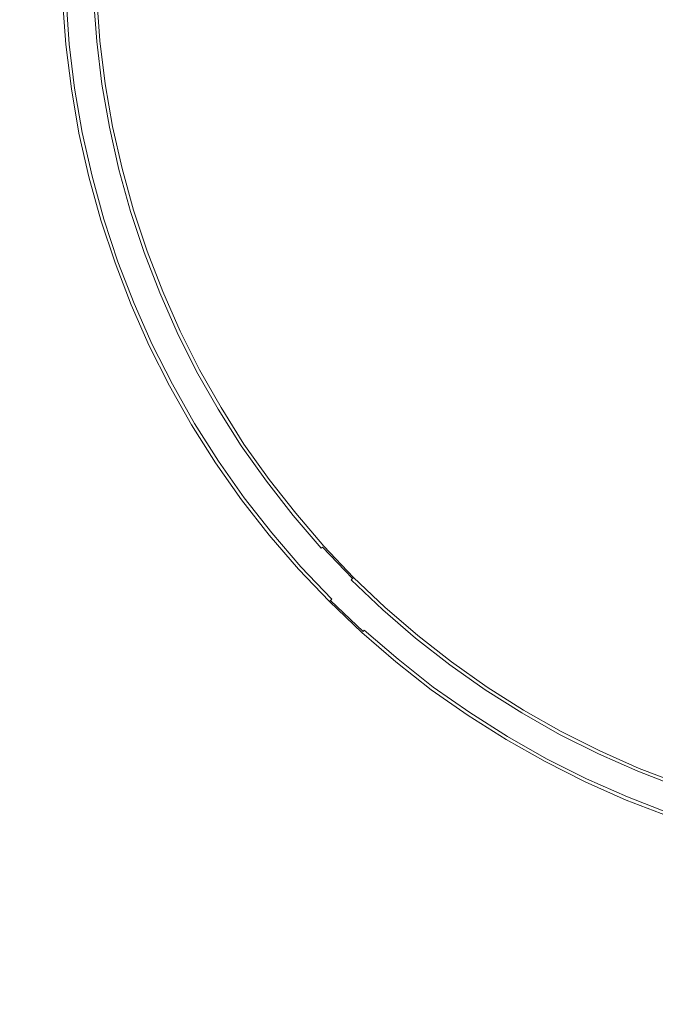
# Model space of a CAD drawing. Extents: x -233 to 234, y -152 to 25.
# Drawn here: x 99 to 102, y -4 to 0 of the extents above; entities that cross this region are included whole.
import ezdxf

# ---------------------------------------------------------------- set-up
doc = ezdxf.new("R2010")
doc.units = 0
doc.header["$LTSCALE"] = 500
doc.header["$MEASUREMENT"] = 0
doc.layers.add('CHROM', color=8, linetype='Continuous')

msp = doc.modelspace()

# ---------------------------------------------------------------- linework, layer by layer
at = {"layer": 'CHROM', "lineweight": 0}
for points, invisible_edges in [([(102.984, 0), (102.984, -17.671, 0), (85.309, -17.671, 0), (85.309, 0)], 15), ([(102.984, 0, 10), (85.309, 0, 10), (85.309, -17.671, 10), (102.984, -17.671, 10)], 15), ([(100.71, 0, 11.002), (100.71, -17.671, 11.002), (98.944, -17.671, 11.002), (98.944, 0, 11.002)], 15), ([(100.71, 0, 41.002), (98.944, 0, 41.002), (98.944, -17.671, 41.002), (100.71, -17.671, 41.002)], 15), ([(100.71, 0, 11.002), (102.981, 0, 11.002), (102.981, -17.671, 11.002), (100.71, -17.671, 11.002)], 15), ([(100.71, 0, 41.002), (100.71, -17.671, 41.002), (102.981, -17.671, 41.002), (102.981, 0, 41.002)], 15), ([(99.66, -0.147, 11.393), (99.672, -0.31, 11.393), (99.69, -0.308, 11.392), (99.678, -0.146, 11.392)], 15), ([(99.69, -0.146, 11.391), (99.678, -0.146, 11.392), (99.69, -0.308, 11.392), (99.702, -0.307, 11.391)], 15), ([(99.69, -0.146, 11.391), (99.702, -0.307, 11.391), (99.708, -0.306, 11.382), (99.696, -0.146, 11.382)], 14), ([(99.7, -0.145, 11.357), (99.696, -0.146, 11.382), (99.708, -0.306, 11.382), (99.712, -0.306, 11.357)], 15), ([(99.7, -0.145, 11.357), (99.712, -0.306, 11.357), (99.713, -0.305, 11.116), (99.701, -0.145, 11.116)], 15), ([(99.702, -0.145, 10.457), (99.701, -0.145, 11.116), (99.713, -0.305, 11.116), (99.714, -0.305, 10.457)], 15), ([(99.702, -0.145, 10.457), (99.714, -0.305, 10.457), (99.714, -0.305, 9.588), (99.702, -0.145, 9.588)], 11), ([(99.576, -0.152, 10.457), (99.575, -0.152, 9.588), (99.587, -0.318, 9.588), (99.588, -0.318, 10.457)], 13), ([(99.576, -0.152, 10.457), (99.588, -0.318, 10.457), (99.589, -0.318, 11.116), (99.576, -0.151, 11.116)], 15), ([(99.578, -0.151, 11.357), (99.576, -0.151, 11.116), (99.589, -0.318, 11.116), (99.59, -0.318, 11.357)], 15), ([(99.578, -0.151, 11.357), (99.59, -0.318, 11.357), (99.593, -0.317, 11.382), (99.581, -0.151, 11.382)], 15), ([(99.588, -0.151, 11.391), (99.581, -0.151, 11.382), (99.593, -0.317, 11.382), (99.6, -0.317, 11.391)], 7), ([(99.588, -0.151, 11.391), (99.6, -0.317, 11.391), (99.611, -0.315, 11.392), (99.599, -0.15, 11.392)], 15), ([(99.617, -0.149, 11.393), (99.599, -0.15, 11.392), (99.611, -0.315, 11.392), (99.629, -0.314, 11.393)], 15), ([(99.617, -0.149, 11.393), (99.629, -0.314, 11.393), (99.651, -0.312, 11.393), (99.639, -0.148, 11.393)], 15), ([(99.66, -0.147, 11.393), (99.639, -0.148, 11.393), (99.651, -0.312, 11.393), (99.672, -0.31, 11.393)], 15), ([(99.608, -0.483, 10.457), (99.588, -0.318, 10.457), (99.587, -0.318, 9.588), (99.608, -0.483, 9.588)], 11), ([(99.608, -0.483, 10.457), (99.609, -0.483, 11.116), (99.589, -0.318, 11.116), (99.588, -0.318, 10.457)], 15), ([(99.61, -0.483, 11.357), (99.59, -0.318, 11.357), (99.589, -0.318, 11.116), (99.609, -0.483, 11.116)], 15), ([(99.61, -0.483, 11.357), (99.613, -0.482, 11.382), (99.593, -0.317, 11.382), (99.59, -0.318, 11.357)], 15), ([(99.62, -0.481, 11.391), (99.6, -0.317, 11.391), (99.593, -0.317, 11.382), (99.613, -0.482, 11.382)], 14), ([(99.62, -0.481, 11.391), (99.632, -0.48, 11.392), (99.611, -0.315, 11.392), (99.6, -0.317, 11.391)], 15), ([(99.65, -0.477, 11.393), (99.629, -0.314, 11.393), (99.611, -0.315, 11.392), (99.632, -0.48, 11.392)], 15), ([(99.65, -0.477, 11.393), (99.671, -0.474, 11.393), (99.651, -0.312, 11.393), (99.629, -0.314, 11.393)], 15), ([(99.692, -0.471, 11.393), (99.672, -0.31, 11.393), (99.651, -0.312, 11.393), (99.671, -0.474, 11.393)], 15), ([(99.692, -0.471, 11.393), (99.71, -0.468, 11.392), (99.69, -0.308, 11.392), (99.672, -0.31, 11.393)], 15), ([(99.721, -0.466, 11.391), (99.702, -0.307, 11.391), (99.69, -0.308, 11.392), (99.71, -0.468, 11.392)], 15), ([(99.721, -0.466, 11.391), (99.728, -0.465, 11.382), (99.708, -0.306, 11.382), (99.702, -0.307, 11.391)], 7), ([(99.731, -0.465, 11.357), (99.712, -0.306, 11.357), (99.708, -0.306, 11.382), (99.728, -0.465, 11.382)], 15), ([(99.731, -0.465, 11.357), (99.732, -0.465, 11.116), (99.713, -0.305, 11.116), (99.712, -0.306, 11.357)], 15), ([(99.733, -0.465, 10.457), (99.714, -0.305, 10.457), (99.713, -0.305, 11.116), (99.732, -0.465, 11.116)], 15), ([(99.733, -0.465, 10.457), (99.734, -0.465, 9.588), (99.714, -0.305, 9.588), (99.714, -0.305, 10.457)], 13), ([(99.65, -0.477, 11.393), (99.678, -0.639, 11.393), (99.699, -0.635, 11.393), (99.671, -0.474, 11.393)], 15), ([(99.692, -0.471, 11.393), (99.671, -0.474, 11.393), (99.699, -0.635, 11.393), (99.72, -0.631, 11.393)], 15), ([(99.692, -0.471, 11.393), (99.72, -0.631, 11.393), (99.737, -0.627, 11.392), (99.71, -0.468, 11.392)], 15), ([(99.721, -0.466, 11.391), (99.71, -0.468, 11.392), (99.737, -0.627, 11.392), (99.749, -0.625, 11.391)], 7), ([(99.721, -0.466, 11.391), (99.749, -0.625, 11.391), (99.755, -0.624, 11.382), (99.728, -0.465, 11.382)], 15), ([(99.731, -0.465, 11.357), (99.728, -0.465, 11.382), (99.755, -0.624, 11.382), (99.759, -0.623, 11.357)], 15), ([(99.731, -0.465, 11.357), (99.759, -0.623, 11.357), (99.76, -0.623, 11.116), (99.732, -0.465, 11.116)], 15), ([(99.733, -0.465, 10.457), (99.732, -0.465, 11.116), (99.76, -0.623, 11.116), (99.761, -0.623, 10.457)], 15), ([(99.733, -0.465, 10.457), (99.761, -0.623, 10.457), (99.761, -0.623, 9.588), (99.734, -0.465, 9.588)], 11), ([(99.608, -0.483, 10.457), (99.608, -0.483, 9.588), (99.636, -0.648, 9.588), (99.637, -0.648, 10.457)], 13), ([(99.608, -0.483, 10.457), (99.637, -0.648, 10.457), (99.637, -0.647, 11.116), (99.609, -0.483, 11.116)], 15), ([(99.61, -0.483, 11.357), (99.609, -0.483, 11.116), (99.637, -0.647, 11.116), (99.639, -0.647, 11.357)], 15), ([(99.61, -0.483, 11.357), (99.639, -0.647, 11.357), (99.642, -0.647, 11.382), (99.613, -0.482, 11.382)], 15), ([(99.62, -0.481, 11.391), (99.613, -0.482, 11.382), (99.642, -0.647, 11.382), (99.648, -0.645, 11.391)], 7), ([(99.62, -0.481, 11.391), (99.648, -0.645, 11.391), (99.66, -0.643, 11.392), (99.632, -0.48, 11.392)], 15), ([(99.65, -0.477, 11.393), (99.632, -0.48, 11.392), (99.66, -0.643, 11.392), (99.678, -0.639, 11.393)], 15), ([(99.673, -0.81, 10.457), (99.637, -0.648, 10.457), (99.636, -0.648, 9.588), (99.673, -0.81, 9.588)], 11), ([(99.673, -0.81, 10.457), (99.674, -0.81, 11.116), (99.637, -0.647, 11.116), (99.637, -0.648, 10.457)], 15), ([(99.675, -0.81, 11.357), (99.639, -0.647, 11.357), (99.637, -0.647, 11.116), (99.674, -0.81, 11.116)], 15), ([(99.675, -0.81, 11.357), (99.678, -0.809, 11.382), (99.642, -0.647, 11.382), (99.639, -0.647, 11.357)], 15), ([(99.685, -0.807, 11.391), (99.648, -0.645, 11.391), (99.642, -0.647, 11.382), (99.678, -0.809, 11.382)], 15), ([(99.685, -0.807, 11.391), (99.696, -0.804, 11.392), (99.66, -0.643, 11.392), (99.648, -0.645, 11.391)], 7), ([(99.714, -0.8, 11.393), (99.678, -0.639, 11.393), (99.66, -0.643, 11.392), (99.696, -0.804, 11.392)], 15), ([(99.714, -0.8, 11.393), (99.735, -0.795, 11.393), (99.699, -0.635, 11.393), (99.678, -0.639, 11.393)], 15), ([(99.755, -0.79, 11.393), (99.72, -0.631, 11.393), (99.699, -0.635, 11.393), (99.735, -0.795, 11.393)], 15), ([(99.755, -0.79, 11.393), (99.773, -0.785, 11.392), (99.737, -0.627, 11.392), (99.72, -0.631, 11.393)], 15), ([(99.784, -0.782, 11.391), (99.749, -0.625, 11.391), (99.737, -0.627, 11.392), (99.773, -0.785, 11.392)], 15), ([(99.784, -0.782, 11.391), (99.791, -0.781, 11.382), (99.755, -0.624, 11.382), (99.749, -0.625, 11.391)], 7), ([(99.794, -0.78, 11.357), (99.759, -0.623, 11.357), (99.755, -0.624, 11.382), (99.791, -0.781, 11.382)], 15), ([(99.794, -0.78, 11.357), (99.795, -0.78, 11.116), (99.76, -0.623, 11.116), (99.759, -0.623, 11.357)], 15), ([(99.796, -0.78, 10.457), (99.761, -0.623, 10.457), (99.76, -0.623, 11.116), (99.795, -0.78, 11.116)], 15), ([(99.796, -0.78, 10.457), (99.796, -0.779, 9.588), (99.761, -0.623, 9.588), (99.761, -0.623, 10.457)], 13), ([(99.685, -0.807, 11.391), (99.729, -0.967, 11.391), (99.74, -0.964, 11.392), (99.696, -0.804, 11.392)], 15), ([(99.714, -0.8, 11.393), (99.696, -0.804, 11.392), (99.74, -0.964, 11.392), (99.758, -0.959, 11.393)], 15), ([(99.714, -0.8, 11.393), (99.758, -0.959, 11.393), (99.778, -0.953, 11.393), (99.735, -0.795, 11.393)], 15), ([(99.755, -0.79, 11.393), (99.735, -0.795, 11.393), (99.778, -0.953, 11.393), (99.799, -0.946, 11.393)], 15), ([(99.755, -0.79, 11.393), (99.799, -0.946, 11.393), (99.816, -0.941, 11.392), (99.773, -0.785, 11.392)], 15), ([(99.784, -0.782, 11.391), (99.773, -0.785, 11.392), (99.816, -0.941, 11.392), (99.827, -0.938, 11.391)], 15), ([(99.784, -0.782, 11.391), (99.827, -0.938, 11.391), (99.834, -0.936, 11.382), (99.791, -0.781, 11.382)], 14), ([(99.794, -0.78, 11.357), (99.791, -0.781, 11.382), (99.834, -0.936, 11.382), (99.837, -0.935, 11.357)], 15), ([(99.794, -0.78, 11.357), (99.837, -0.935, 11.357), (99.838, -0.934, 11.116), (99.795, -0.78, 11.116)], 15), ([(99.796, -0.78, 10.457), (99.795, -0.78, 11.116), (99.838, -0.934, 11.116), (99.839, -0.934, 10.457)], 15), ([(99.796, -0.78, 10.457), (99.839, -0.934, 10.457), (99.839, -0.934, 9.588), (99.796, -0.779, 9.588)], 11), ([(99.673, -0.81, 10.457), (99.718, -0.971, 10.457), (99.718, -0.971, 11.116), (99.674, -0.81, 11.116)], 15), ([(99.673, -0.81, 10.457), (99.673, -0.81, 9.588), (99.717, -0.971, 9.588), (99.718, -0.971, 10.457)], 13), ([(99.675, -0.81, 11.357), (99.674, -0.81, 11.116), (99.718, -0.971, 11.116), (99.72, -0.97, 11.357)], 15), ([(99.675, -0.81, 11.357), (99.72, -0.97, 11.357), (99.723, -0.969, 11.382), (99.678, -0.809, 11.382)], 15), ([(99.685, -0.807, 11.391), (99.678, -0.809, 11.382), (99.723, -0.969, 11.382), (99.729, -0.967, 11.391)], 7), ([(99.85, -1.101, 11.393), (99.799, -0.946, 11.393), (99.778, -0.953, 11.393), (99.829, -1.108, 11.393)], 15), ([(99.85, -1.101, 11.393), (99.867, -1.095, 11.392), (99.816, -0.941, 11.392), (99.799, -0.946, 11.393)], 15), ([(99.878, -1.091, 11.391), (99.827, -0.938, 11.391), (99.816, -0.941, 11.392), (99.867, -1.095, 11.392)], 15), ([(99.878, -1.091, 11.391), (99.884, -1.088, 11.382), (99.834, -0.936, 11.382), (99.827, -0.938, 11.391)], 7), ([(99.887, -1.087, 11.357), (99.837, -0.935, 11.357), (99.834, -0.936, 11.382), (99.884, -1.088, 11.382)], 15), ([(99.887, -1.087, 11.357), (99.888, -1.087, 11.116), (99.838, -0.934, 11.116), (99.837, -0.935, 11.357)], 15), ([(99.889, -1.087, 10.457), (99.839, -0.934, 10.457), (99.838, -0.934, 11.116), (99.888, -1.087, 11.116)], 15), ([(99.889, -1.087, 10.457), (99.889, -1.086, 9.588), (99.839, -0.934, 9.588), (99.839, -0.934, 10.457)], 13), ([(99.77, -1.129, 10.457), (99.718, -0.971, 10.457), (99.717, -0.971, 9.588), (99.77, -1.129, 9.588)], 11), ([(99.772, -1.128, 11.357), (99.72, -0.97, 11.357), (99.718, -0.971, 11.116), (99.771, -1.129, 11.116)], 15), ([(99.77, -1.129, 10.457), (99.771, -1.129, 11.116), (99.718, -0.971, 11.116), (99.718, -0.971, 10.457)], 15), ([(99.772, -1.128, 11.357), (99.775, -1.127, 11.382), (99.723, -0.969, 11.382), (99.72, -0.97, 11.357)], 15), ([(99.781, -1.125, 11.391), (99.729, -0.967, 11.391), (99.723, -0.969, 11.382), (99.775, -1.127, 11.382)], 14), ([(99.781, -1.125, 11.391), (99.792, -1.121, 11.392), (99.74, -0.964, 11.392), (99.729, -0.967, 11.391)], 15), ([(99.809, -1.115, 11.393), (99.758, -0.959, 11.393), (99.74, -0.964, 11.392), (99.792, -1.121, 11.392)], 15), ([(99.809, -1.115, 11.393), (99.829, -1.108, 11.393), (99.778, -0.953, 11.393), (99.758, -0.959, 11.393)], 15), ([(99.85, -1.101, 11.393), (99.908, -1.252, 11.393), (99.925, -1.245, 11.392), (99.867, -1.095, 11.392)], 15), ([(99.878, -1.091, 11.391), (99.867, -1.095, 11.392), (99.925, -1.245, 11.392), (99.936, -1.241, 11.391)], 7), ([(99.878, -1.091, 11.391), (99.936, -1.241, 11.391), (99.942, -1.238, 11.382), (99.884, -1.088, 11.382)], 15), ([(99.887, -1.087, 11.357), (99.884, -1.088, 11.382), (99.942, -1.238, 11.382), (99.945, -1.237, 11.357)], 15), ([(99.887, -1.087, 11.357), (99.945, -1.237, 11.357), (99.946, -1.237, 11.116), (99.888, -1.087, 11.116)], 15), ([(99.889, -1.087, 10.457), (99.888, -1.087, 11.116), (99.946, -1.237, 11.116), (99.947, -1.236, 10.457)], 15), ([(99.889, -1.087, 10.457), (99.947, -1.236, 10.457), (99.947, -1.236, 9.588), (99.889, -1.086, 9.588)], 11), ([(99.77, -1.129, 10.457), (99.77, -1.129, 9.588), (99.83, -1.285, 9.588), (99.83, -1.285, 10.457)], 13), ([(99.77, -1.129, 10.457), (99.83, -1.285, 10.457), (99.831, -1.284, 11.116), (99.771, -1.129, 11.116)], 15), ([(99.772, -1.128, 11.357), (99.771, -1.129, 11.116), (99.831, -1.284, 11.116), (99.832, -1.284, 11.357)], 15), ([(99.772, -1.128, 11.357), (99.832, -1.284, 11.357), (99.835, -1.283, 11.382), (99.775, -1.127, 11.382)], 15), ([(99.781, -1.125, 11.391), (99.775, -1.127, 11.382), (99.835, -1.283, 11.382), (99.841, -1.28, 11.391)], 7), ([(99.781, -1.125, 11.391), (99.841, -1.28, 11.391), (99.852, -1.276, 11.392), (99.792, -1.121, 11.392)], 15), ([(99.809, -1.115, 11.393), (99.792, -1.121, 11.392), (99.852, -1.276, 11.392), (99.869, -1.269, 11.393)], 15), ([(99.809, -1.115, 11.393), (99.869, -1.269, 11.393), (99.888, -1.261, 11.393), (99.829, -1.108, 11.393)], 15), ([(99.85, -1.101, 11.393), (99.829, -1.108, 11.393), (99.888, -1.261, 11.393), (99.908, -1.252, 11.393)], 15), ([(100.001, -1.388, 11.391), (99.936, -1.241, 11.391), (99.925, -1.245, 11.392), (99.99, -1.393, 11.392)], 15), ([(100.001, -1.388, 11.391), (100.007, -1.385, 11.382), (99.942, -1.238, 11.382), (99.936, -1.241, 11.391)], 7), ([(100.01, -1.384, 11.357), (99.945, -1.237, 11.357), (99.942, -1.238, 11.382), (100.007, -1.385, 11.382)], 15), ([(100.01, -1.384, 11.357), (100.011, -1.383, 11.116), (99.946, -1.237, 11.116), (99.945, -1.237, 11.357)], 15), ([(100.012, -1.383, 10.457), (99.947, -1.236, 10.457), (99.946, -1.237, 11.116), (100.011, -1.383, 11.116)], 15), ([(100.012, -1.383, 10.457), (100.012, -1.383, 9.588), (99.947, -1.236, 9.588), (99.947, -1.236, 10.457)], 13), ([(99.908, -1.432, 11.391), (99.919, -1.427, 11.392), (99.852, -1.276, 11.392), (99.841, -1.28, 11.391)], 7), ([(99.935, -1.419, 11.393), (99.869, -1.269, 11.393), (99.852, -1.276, 11.392), (99.919, -1.427, 11.392)], 15), ([(99.935, -1.419, 11.393), (99.955, -1.41, 11.393), (99.888, -1.261, 11.393), (99.869, -1.269, 11.393)], 15), ([(99.974, -1.401, 11.393), (99.908, -1.252, 11.393), (99.888, -1.261, 11.393), (99.955, -1.41, 11.393)], 15), ([(99.974, -1.401, 11.393), (99.99, -1.393, 11.392), (99.925, -1.245, 11.392), (99.908, -1.252, 11.393)], 15), ([(99.898, -1.437, 10.457), (99.898, -1.437, 11.116), (99.831, -1.284, 11.116), (99.83, -1.285, 10.457)], 15), ([(99.898, -1.437, 10.457), (99.83, -1.285, 10.457), (99.83, -1.285, 9.588), (99.897, -1.437, 9.588)], 11), ([(99.899, -1.436, 11.357), (99.832, -1.284, 11.357), (99.831, -1.284, 11.116), (99.898, -1.437, 11.116)], 15), ([(99.899, -1.436, 11.357), (99.902, -1.435, 11.382), (99.835, -1.283, 11.382), (99.832, -1.284, 11.357)], 15), ([(99.908, -1.432, 11.391), (99.841, -1.28, 11.391), (99.835, -1.283, 11.382), (99.902, -1.435, 11.382)], 15), ([(100.001, -1.388, 11.391), (99.99, -1.393, 11.392), (100.063, -1.538, 11.392), (100.073, -1.532, 11.391)], 15), ([(100.001, -1.388, 11.391), (100.073, -1.532, 11.391), (100.079, -1.529, 11.382), (100.007, -1.385, 11.382)], 14), ([(100.01, -1.384, 11.357), (100.007, -1.385, 11.382), (100.079, -1.529, 11.382), (100.082, -1.527, 11.357)], 15), ([(100.01, -1.384, 11.357), (100.082, -1.527, 11.357), (100.083, -1.527, 11.116), (100.011, -1.383, 11.116)], 15), ([(100.012, -1.383, 10.457), (100.011, -1.383, 11.116), (100.083, -1.527, 11.116), (100.084, -1.527, 10.457)], 15), ([(100.012, -1.383, 10.457), (100.084, -1.527, 10.457), (100.084, -1.526, 9.588), (100.012, -1.383, 9.588)], 11), ([(99.935, -1.419, 11.393), (99.919, -1.427, 11.392), (99.993, -1.575, 11.392), (100.009, -1.566, 11.393)], 15), ([(99.935, -1.419, 11.393), (100.009, -1.566, 11.393), (100.028, -1.556, 11.393), (99.955, -1.41, 11.393)], 15), ([(99.974, -1.401, 11.393), (99.955, -1.41, 11.393), (100.028, -1.556, 11.393), (100.047, -1.546, 11.393)], 15), ([(99.974, -1.401, 11.393), (100.047, -1.546, 11.393), (100.063, -1.538, 11.392), (99.99, -1.393, 11.392)], 15), ([(99.898, -1.437, 10.457), (99.897, -1.437, 9.588), (99.972, -1.586, 9.588), (99.973, -1.586, 10.457)], 13), ([(99.899, -1.436, 11.357), (99.898, -1.437, 11.116), (99.973, -1.586, 11.116), (99.974, -1.585, 11.357)], 15), ([(99.898, -1.437, 10.457), (99.973, -1.586, 10.457), (99.973, -1.586, 11.116), (99.898, -1.437, 11.116)], 15), ([(99.899, -1.436, 11.357), (99.974, -1.585, 11.357), (99.977, -1.584, 11.382), (99.902, -1.435, 11.382)], 15), ([(99.908, -1.432, 11.391), (99.902, -1.435, 11.382), (99.977, -1.584, 11.382), (99.983, -1.58, 11.391)], 7), ([(99.908, -1.432, 11.391), (99.983, -1.58, 11.391), (99.993, -1.575, 11.392), (99.919, -1.427, 11.392)], 15), ([(100.153, -1.672, 11.391), (100.073, -1.532, 11.391), (100.063, -1.538, 11.392), (100.143, -1.678, 11.392)], 15), ([(100.153, -1.672, 11.391), (100.159, -1.669, 11.382), (100.079, -1.529, 11.382), (100.073, -1.532, 11.391)], 7), ([(100.161, -1.667, 11.357), (100.082, -1.527, 11.357), (100.079, -1.529, 11.382), (100.159, -1.669, 11.382)], 15), ([(100.161, -1.667, 11.357), (100.162, -1.667, 11.116), (100.083, -1.527, 11.116), (100.082, -1.527, 11.357)], 15), ([(100.163, -1.666, 10.457), (100.084, -1.527, 10.457), (100.083, -1.527, 11.116), (100.162, -1.667, 11.116)], 15), ([(100.163, -1.666, 10.457), (100.164, -1.666, 9.588), (100.084, -1.526, 9.588), (100.084, -1.527, 10.457)], 13), ([(100.091, -1.71, 11.393), (100.009, -1.566, 11.393), (99.993, -1.575, 11.392), (100.075, -1.719, 11.392)], 15), ([(100.091, -1.71, 11.393), (100.109, -1.699, 11.393), (100.028, -1.556, 11.393), (100.009, -1.566, 11.393)], 15), ([(100.127, -1.688, 11.393), (100.047, -1.546, 11.393), (100.028, -1.556, 11.393), (100.109, -1.699, 11.393)], 15), ([(100.127, -1.688, 11.393), (100.143, -1.678, 11.392), (100.063, -1.538, 11.392), (100.047, -1.546, 11.393)], 15), ([(100.055, -1.731, 10.457), (99.973, -1.586, 10.457), (99.972, -1.586, 9.588), (100.054, -1.731, 9.588)], 11), ([(100.056, -1.73, 11.357), (99.974, -1.585, 11.357), (99.973, -1.586, 11.116), (100.055, -1.731, 11.116)], 15), ([(100.055, -1.731, 10.457), (100.055, -1.731, 11.116), (99.973, -1.586, 11.116), (99.973, -1.586, 10.457)], 15), ([(100.056, -1.73, 11.357), (100.059, -1.728, 11.382), (99.977, -1.584, 11.382), (99.974, -1.585, 11.357)], 15), ([(100.065, -1.725, 11.391), (99.983, -1.58, 11.391), (99.977, -1.584, 11.382), (100.059, -1.728, 11.382)], 14), ([(100.065, -1.725, 11.391), (100.075, -1.719, 11.392), (99.993, -1.575, 11.392), (99.983, -1.58, 11.391)], 15), ([(100.127, -1.688, 11.393), (100.214, -1.825, 11.393), (100.229, -1.815, 11.392), (100.143, -1.678, 11.392)], 15), ([(100.153, -1.672, 11.391), (100.143, -1.678, 11.392), (100.229, -1.815, 11.392), (100.239, -1.808, 11.391)], 7), ([(100.153, -1.672, 11.391), (100.239, -1.808, 11.391), (100.245, -1.805, 11.382), (100.159, -1.669, 11.382)], 15), ([(100.161, -1.667, 11.357), (100.159, -1.669, 11.382), (100.245, -1.805, 11.382), (100.247, -1.803, 11.357)], 15), ([(100.161, -1.667, 11.357), (100.247, -1.803, 11.357), (100.248, -1.802, 11.116), (100.162, -1.667, 11.116)], 15), ([(100.163, -1.666, 10.457), (100.162, -1.667, 11.116), (100.248, -1.802, 11.116), (100.249, -1.802, 10.457)], 15), ([(100.163, -1.666, 10.457), (100.249, -1.802, 10.457), (100.249, -1.802, 9.588), (100.164, -1.666, 9.588)], 11), ([(100.091, -1.71, 11.393), (100.075, -1.719, 11.392), (100.164, -1.859, 11.392), (100.179, -1.849, 11.393)], 15), ([(100.091, -1.71, 11.393), (100.179, -1.849, 11.393), (100.196, -1.837, 11.393), (100.109, -1.699, 11.393)], 15), ([(100.127, -1.688, 11.393), (100.109, -1.699, 11.393), (100.196, -1.837, 11.393), (100.214, -1.825, 11.393)], 15), ([(100.055, -1.731, 10.457), (100.054, -1.731, 9.588), (100.143, -1.872, 9.588), (100.144, -1.872, 10.457)], 13), ([(100.056, -1.73, 11.357), (100.055, -1.731, 11.116), (100.145, -1.872, 11.116), (100.146, -1.871, 11.357)], 15), ([(100.055, -1.731, 10.457), (100.144, -1.872, 10.457), (100.145, -1.872, 11.116), (100.055, -1.731, 11.116)], 15), ([(100.056, -1.73, 11.357), (100.146, -1.871, 11.357), (100.148, -1.869, 11.382), (100.059, -1.728, 11.382)], 15), ([(100.065, -1.725, 11.391), (100.059, -1.728, 11.382), (100.148, -1.869, 11.382), (100.154, -1.865, 11.391)], 7), ([(100.065, -1.725, 11.391), (100.154, -1.865, 11.391), (100.164, -1.859, 11.392), (100.075, -1.719, 11.392)], 15), ([(100.308, -1.958, 11.393), (100.214, -1.825, 11.393), (100.196, -1.837, 11.393), (100.291, -1.971, 11.393)], 15), ([(100.308, -1.958, 11.393), (100.322, -1.947, 11.392), (100.229, -1.815, 11.392), (100.214, -1.825, 11.393)], 15), ([(100.332, -1.94, 11.391), (100.239, -1.808, 11.391), (100.229, -1.815, 11.392), (100.322, -1.947, 11.392)], 15), ([(100.332, -1.94, 11.391), (100.337, -1.936, 11.382), (100.245, -1.805, 11.382), (100.239, -1.808, 11.391)], 7), ([(100.34, -1.934, 11.357), (100.247, -1.803, 11.357), (100.245, -1.805, 11.382), (100.337, -1.936, 11.382)], 15), ([(100.34, -1.934, 11.357), (100.341, -1.934, 11.116), (100.248, -1.802, 11.116), (100.247, -1.803, 11.357)], 15), ([(100.341, -1.933, 10.457), (100.249, -1.802, 10.457), (100.248, -1.802, 11.116), (100.341, -1.934, 11.116)], 15), ([(100.341, -1.933, 10.457), (100.342, -1.933, 9.588), (100.249, -1.802, 9.588), (100.249, -1.802, 10.457)], 13), ([(100.25, -2.001, 11.391), (100.259, -1.994, 11.392), (100.164, -1.859, 11.392), (100.154, -1.865, 11.391)], 7), ([(100.274, -1.983, 11.393), (100.179, -1.849, 11.393), (100.164, -1.859, 11.392), (100.259, -1.994, 11.392)], 15), ([(100.274, -1.983, 11.393), (100.291, -1.971, 11.393), (100.196, -1.837, 11.393), (100.179, -1.849, 11.393)], 15), ([(100.24, -2.008, 10.457), (100.144, -1.872, 10.457), (100.143, -1.872, 9.588), (100.24, -2.009, 9.588)], 11), ([(100.24, -2.008, 10.457), (100.241, -2.008, 11.116), (100.145, -1.872, 11.116), (100.144, -1.872, 10.457)], 15), ([(100.242, -2.007, 11.357), (100.146, -1.871, 11.357), (100.145, -1.872, 11.116), (100.241, -2.008, 11.116)], 15), ([(100.242, -2.007, 11.357), (100.244, -2.005, 11.382), (100.148, -1.869, 11.382), (100.146, -1.871, 11.357)], 15), ([(100.25, -2.001, 11.391), (100.154, -1.865, 11.391), (100.148, -1.869, 11.382), (100.244, -2.005, 11.382)], 15), ([(100.332, -1.94, 11.391), (100.431, -2.067, 11.391), (100.436, -2.063, 11.382), (100.337, -1.936, 11.382)], 14), ([(100.34, -1.934, 11.357), (100.337, -1.936, 11.382), (100.436, -2.063, 11.382), (100.439, -2.061, 11.357)], 15), ([(100.34, -1.934, 11.357), (100.439, -2.061, 11.357), (100.44, -2.06, 11.116), (100.341, -1.934, 11.116)], 15), ([(100.341, -1.933, 10.457), (100.44, -2.06, 10.457), (100.441, -2.059, 9.588), (100.342, -1.933, 9.588)], 11), ([(100.341, -1.933, 10.457), (100.341, -1.934, 11.116), (100.44, -2.06, 11.116), (100.44, -2.06, 10.457)], 15), ([(100.274, -1.983, 11.393), (100.375, -2.113, 11.393), (100.391, -2.1, 11.393), (100.291, -1.971, 11.393)], 15), ([(100.308, -1.958, 11.393), (100.291, -1.971, 11.393), (100.391, -2.1, 11.393), (100.408, -2.086, 11.393)], 15), ([(100.308, -1.958, 11.393), (100.408, -2.086, 11.393), (100.422, -2.075, 11.392), (100.322, -1.947, 11.392)], 15), ([(100.332, -1.94, 11.391), (100.322, -1.947, 11.392), (100.422, -2.075, 11.392), (100.431, -2.067, 11.391)], 15), ([(100.24, -2.008, 10.457), (100.343, -2.14, 10.457), (100.343, -2.139, 11.116), (100.241, -2.008, 11.116)], 15), ([(100.24, -2.008, 10.457), (100.24, -2.009, 9.588), (100.342, -2.14, 9.588), (100.343, -2.14, 10.457)], 13), ([(100.242, -2.007, 11.357), (100.241, -2.008, 11.116), (100.343, -2.139, 11.116), (100.344, -2.138, 11.357)], 15), ([(100.242, -2.007, 11.357), (100.344, -2.138, 11.357), (100.347, -2.136, 11.382), (100.244, -2.005, 11.382)], 15), ([(100.25, -2.001, 11.391), (100.244, -2.005, 11.382), (100.347, -2.136, 11.382), (100.352, -2.132, 11.391)], 7), ([(100.25, -2.001, 11.391), (100.352, -2.132, 11.391), (100.361, -2.125, 11.392), (100.259, -1.994, 11.392)], 15), ([(100.274, -1.983, 11.393), (100.259, -1.994, 11.392), (100.361, -2.125, 11.392), (100.375, -2.113, 11.393)], 15), ([(100.514, -2.209, 11.393), (100.527, -2.197, 11.392), (100.422, -2.075, 11.392), (100.408, -2.086, 11.393)], 15), ([(100.536, -2.189, 11.391), (100.431, -2.067, 11.391), (100.422, -2.075, 11.392), (100.527, -2.197, 11.392)], 15), ([(100.536, -2.189, 11.391), (100.541, -2.185, 11.382), (100.436, -2.063, 11.382), (100.431, -2.067, 11.391)], 6), ([(100.544, -2.183, 11.357), (100.439, -2.061, 11.357), (100.436, -2.063, 11.382), (100.541, -2.185, 11.382)], 15), ([(100.544, -2.183, 11.357), (100.544, -2.182, 11.116), (100.44, -2.06, 11.116), (100.439, -2.061, 11.357)], 15), ([(100.545, -2.181, 10.457), (100.545, -2.181, 9.588), (100.441, -2.059, 9.588), (100.44, -2.06, 10.457)], 13), ([(100.545, -2.181, 10.457), (100.44, -2.06, 10.457), (100.44, -2.06, 11.116), (100.544, -2.182, 11.116)], 15), ([(100.482, -2.238, 11.393), (100.375, -2.113, 11.393), (100.361, -2.125, 11.392), (100.469, -2.25, 11.392)], 15), ([(100.482, -2.238, 11.393), (100.498, -2.224, 11.393), (100.391, -2.1, 11.393), (100.375, -2.113, 11.393)], 15), ([(100.514, -2.209, 11.393), (100.408, -2.086, 11.393), (100.391, -2.1, 11.393), (100.498, -2.224, 11.393)], 15), ([(100.451, -2.266, 10.457), (100.343, -2.14, 10.457), (100.342, -2.14, 9.588), (100.451, -2.266, 9.588)], 11), ([(100.453, -2.265, 11.357), (100.344, -2.138, 11.357), (100.343, -2.139, 11.116), (100.452, -2.265, 11.116)], 15), ([(100.451, -2.266, 10.457), (100.452, -2.265, 11.116), (100.343, -2.139, 11.116), (100.343, -2.14, 10.457)], 15), ([(100.453, -2.265, 11.357), (100.455, -2.262, 11.382), (100.347, -2.136, 11.382), (100.344, -2.138, 11.357)], 15), ([(100.46, -2.258, 11.391), (100.352, -2.132, 11.391), (100.347, -2.136, 11.382), (100.455, -2.262, 11.382)], 14), ([(100.46, -2.258, 11.391), (100.469, -2.25, 11.392), (100.361, -2.125, 11.392), (100.352, -2.132, 11.391)], 15), ([(100.536, -2.189, 11.391), (100.527, -2.197, 11.392), (100.639, -2.314, 11.392), (100.647, -2.306, 11.391)], 15), ([(100.536, -2.189, 11.391), (100.647, -2.306, 11.391), (100.652, -2.301, 11.382), (100.541, -2.185, 11.382)], 13), ([(100.544, -2.183, 11.357), (100.541, -2.185, 11.382), (100.652, -2.301, 11.382), (100.654, -2.299, 11.357)], 9), ([(100.545, -2.181, 10.457), (100.544, -2.182, 11.116), (100.655, -2.298, 11.116), (100.656, -2.297, 10.457)], 11), ([(100.544, -2.183, 11.357), (100.654, -2.299, 11.357), (100.655, -2.298, 11.116), (100.544, -2.182, 11.116)], 13), ([(100.545, -2.181, 10.457), (100.656, -2.297, 10.457), (100.656, -2.297, 9.588), (100.545, -2.181, 9.588)], 9), ([(100.482, -2.238, 11.393), (100.596, -2.357, 11.393), (100.611, -2.342, 11.393), (100.498, -2.224, 11.393)], 15), ([(100.514, -2.209, 11.393), (100.498, -2.224, 11.393), (100.611, -2.342, 11.393), (100.626, -2.327, 11.393)], 15), ([(100.514, -2.209, 11.393), (100.626, -2.327, 11.393), (100.639, -2.314, 11.392), (100.527, -2.197, 11.392)], 15), ([(100.451, -2.266, 10.457), (100.566, -2.387, 10.457), (100.567, -2.386, 11.116), (100.452, -2.265, 11.116)], 15), ([(100.451, -2.266, 10.457), (100.451, -2.266, 9.588), (100.566, -2.387, 9.588), (100.566, -2.387, 10.457)], 13), ([(100.453, -2.265, 11.357), (100.452, -2.265, 11.116), (100.567, -2.386, 11.116), (100.568, -2.385, 11.357)], 15), ([(100.453, -2.265, 11.357), (100.568, -2.385, 11.357), (100.57, -2.383, 11.382), (100.455, -2.262, 11.382)], 15), ([(100.46, -2.258, 11.391), (100.455, -2.262, 11.382), (100.57, -2.383, 11.382), (100.575, -2.378, 11.391)], 3), ([(100.46, -2.258, 11.391), (100.575, -2.378, 11.391), (100.583, -2.37, 11.392), (100.469, -2.25, 11.392)], 15), ([(100.482, -2.238, 11.393), (100.469, -2.25, 11.392), (100.583, -2.37, 11.392), (100.596, -2.357, 11.393)], 15), ([(100.764, -2.417, 11.391), (100.768, -2.412, 11.382), (100.652, -2.301, 11.382), (100.647, -2.306, 11.391)], 7), ([(100.771, -2.41, 11.357), (100.654, -2.299, 11.357), (100.652, -2.301, 11.382), (100.768, -2.412, 11.382)], 15), ([(100.771, -2.41, 11.357), (100.771, -2.409, 11.116), (100.655, -2.298, 11.116), (100.654, -2.299, 11.357)], 15), ([(100.772, -2.408, 10.457), (100.656, -2.297, 10.457), (100.655, -2.298, 11.116), (100.771, -2.409, 11.116)], 15), ([(100.772, -2.408, 10.457), (100.772, -2.408, 9.588), (100.656, -2.297, 9.588), (100.656, -2.297, 10.457)], 13), ([(100.744, -2.439, 11.393), (100.626, -2.327, 11.393), (100.611, -2.342, 11.393), (100.73, -2.455, 11.393)], 15), ([(100.744, -2.439, 11.393), (100.756, -2.426, 11.392), (100.639, -2.314, 11.392), (100.626, -2.327, 11.393)], 15), ([(100.764, -2.417, 11.391), (100.647, -2.306, 11.391), (100.639, -2.314, 11.392), (100.756, -2.426, 11.392)], 15), ([(100.695, -2.493, 11.391), (100.703, -2.484, 11.392), (100.583, -2.37, 11.392), (100.575, -2.378, 11.391)], 15), ([(100.715, -2.471, 11.393), (100.596, -2.357, 11.393), (100.583, -2.37, 11.392), (100.703, -2.484, 11.392)], 15), ([(100.715, -2.471, 11.393), (100.73, -2.455, 11.393), (100.611, -2.342, 11.393), (100.596, -2.357, 11.393)], 15), ([(100.687, -2.502, 10.457), (100.688, -2.501, 11.116), (100.567, -2.386, 11.116), (100.566, -2.387, 10.457)], 11), ([(100.687, -2.502, 10.457), (100.566, -2.387, 10.457), (100.566, -2.387, 9.588), (100.687, -2.502, 9.588)], 9), ([(100.688, -2.5, 11.357), (100.568, -2.385, 11.357), (100.567, -2.386, 11.116), (100.688, -2.501, 11.116)], 13), ([(100.688, -2.5, 11.357), (100.691, -2.498, 11.382), (100.57, -2.383, 11.382), (100.568, -2.385, 11.357)], 11), ([(100.695, -2.493, 11.391), (100.575, -2.378, 11.391), (100.57, -2.383, 11.382), (100.691, -2.498, 11.382)], 11), ([(100.764, -2.417, 11.391), (100.886, -2.522, 11.391), (100.89, -2.517, 11.382), (100.768, -2.412, 11.382)], 14), ([(100.771, -2.41, 11.357), (100.768, -2.412, 11.382), (100.89, -2.517, 11.382), (100.892, -2.515, 11.357)], 15), ([(100.772, -2.408, 10.457), (100.771, -2.409, 11.116), (100.893, -2.514, 11.116), (100.893, -2.513, 10.457)], 15), ([(100.771, -2.41, 11.357), (100.892, -2.515, 11.357), (100.893, -2.514, 11.116), (100.771, -2.409, 11.116)], 15), ([(100.772, -2.408, 10.457), (100.893, -2.513, 10.457), (100.894, -2.513, 9.588), (100.772, -2.408, 9.588)], 11), ([(100.744, -2.439, 11.393), (100.73, -2.455, 11.393), (100.853, -2.562, 11.393), (100.867, -2.545, 11.393)], 15), ([(100.744, -2.439, 11.393), (100.867, -2.545, 11.393), (100.878, -2.531, 11.392), (100.756, -2.426, 11.392)], 15), ([(100.764, -2.417, 11.391), (100.756, -2.426, 11.392), (100.878, -2.531, 11.392), (100.886, -2.522, 11.391)], 15), ([(100.695, -2.493, 11.391), (100.821, -2.601, 11.391), (100.828, -2.592, 11.392), (100.703, -2.484, 11.392)], 15), ([(100.715, -2.471, 11.393), (100.703, -2.484, 11.392), (100.828, -2.592, 11.392), (100.84, -2.578, 11.393)], 15), ([(100.715, -2.471, 11.393), (100.84, -2.578, 11.393), (100.853, -2.562, 11.393), (100.73, -2.455, 11.393)], 15), ([(100.687, -2.502, 10.457), (100.813, -2.611, 10.457), (100.814, -2.61, 11.116), (100.688, -2.501, 11.116)], 15), ([(100.687, -2.502, 10.457), (100.687, -2.502, 9.588), (100.813, -2.611, 9.588), (100.813, -2.611, 10.457)], 13), ([(100.688, -2.5, 11.357), (100.815, -2.609, 11.357), (100.817, -2.607, 11.382), (100.691, -2.498, 11.382)], 15), ([(100.688, -2.5, 11.357), (100.688, -2.501, 11.116), (100.814, -2.61, 11.116), (100.815, -2.609, 11.357)], 15), ([(100.695, -2.493, 11.391), (100.691, -2.498, 11.382), (100.817, -2.607, 11.382), (100.821, -2.601, 11.391)], 6), ([(101.013, -2.621, 11.391), (100.886, -2.522, 11.391), (100.878, -2.531, 11.392), (101.006, -2.631, 11.392)], 15), ([(101.013, -2.621, 11.391), (101.017, -2.616, 11.382), (100.89, -2.517, 11.382), (100.886, -2.522, 11.391)], 7), ([(101.019, -2.613, 11.357), (100.892, -2.515, 11.357), (100.89, -2.517, 11.382), (101.017, -2.616, 11.382)], 15), ([(101.019, -2.613, 11.357), (101.02, -2.612, 11.116), (100.893, -2.514, 11.116), (100.892, -2.515, 11.357)], 15), ([(101.02, -2.612, 10.457), (101.02, -2.611, 9.588), (100.894, -2.513, 9.588), (100.893, -2.513, 10.457)], 13), ([(101.02, -2.612, 10.457), (100.893, -2.513, 10.457), (100.893, -2.514, 11.116), (101.02, -2.612, 11.116)], 15), ([(100.995, -2.645, 11.393), (100.867, -2.545, 11.393), (100.853, -2.562, 11.393), (100.982, -2.662, 11.393)], 15), ([(100.995, -2.645, 11.393), (101.006, -2.631, 11.392), (100.878, -2.531, 11.392), (100.867, -2.545, 11.393)], 15), ([(100.952, -2.704, 11.391), (100.959, -2.694, 11.392), (100.828, -2.592, 11.392), (100.821, -2.601, 11.391)], 15), ([(100.97, -2.68, 11.393), (100.84, -2.578, 11.393), (100.828, -2.592, 11.392), (100.959, -2.694, 11.392)], 15), ([(100.97, -2.68, 11.393), (100.982, -2.662, 11.393), (100.853, -2.562, 11.393), (100.84, -2.578, 11.393)], 15), ([(100.945, -2.713, 10.457), (100.945, -2.713, 11.116), (100.814, -2.61, 11.116), (100.813, -2.611, 10.457)], 15), ([(100.945, -2.713, 10.457), (100.813, -2.611, 10.457), (100.813, -2.611, 9.588), (100.944, -2.714, 9.588)], 11), ([(100.946, -2.712, 11.357), (100.815, -2.609, 11.357), (100.814, -2.61, 11.116), (100.945, -2.713, 11.116)], 15), ([(100.946, -2.712, 11.357), (100.948, -2.709, 11.382), (100.817, -2.607, 11.382), (100.815, -2.609, 11.357)], 15), ([(100.952, -2.704, 11.391), (100.821, -2.601, 11.391), (100.817, -2.607, 11.382), (100.948, -2.709, 11.382)], 14), ([(100.995, -2.645, 11.393), (101.128, -2.739, 11.393), (101.138, -2.724, 11.392), (101.006, -2.631, 11.392)], 15), ([(101.013, -2.621, 11.391), (101.006, -2.631, 11.392), (101.138, -2.724, 11.392), (101.145, -2.714, 11.391)], 7), ([(101.013, -2.621, 11.391), (101.145, -2.714, 11.391), (101.148, -2.709, 11.382), (101.017, -2.616, 11.382)], 15), ([(101.019, -2.613, 11.357), (101.017, -2.616, 11.382), (101.148, -2.709, 11.382), (101.15, -2.706, 11.357)], 15), ([(101.019, -2.613, 11.357), (101.15, -2.706, 11.357), (101.151, -2.705, 11.116), (101.02, -2.612, 11.116)], 15), ([(101.02, -2.612, 10.457), (101.151, -2.704, 10.457), (101.152, -2.704, 9.588), (101.02, -2.611, 9.588)], 11), ([(101.02, -2.612, 10.457), (101.02, -2.612, 11.116), (101.151, -2.705, 11.116), (101.151, -2.704, 10.457)], 15), ([(100.97, -2.68, 11.393), (101.104, -2.774, 11.393), (101.116, -2.757, 11.393), (100.982, -2.662, 11.393)], 15), ([(100.995, -2.645, 11.393), (100.982, -2.662, 11.393), (101.116, -2.757, 11.393), (101.128, -2.739, 11.393)], 15), ([(100.952, -2.704, 11.391), (100.948, -2.709, 11.382), (101.084, -2.805, 11.382), (101.088, -2.799, 11.391)], 7), ([(100.952, -2.704, 11.391), (101.088, -2.799, 11.391), (101.094, -2.79, 11.392), (100.959, -2.694, 11.392)], 15), ([(100.97, -2.68, 11.393), (100.959, -2.694, 11.392), (101.094, -2.79, 11.392), (101.104, -2.774, 11.393)], 15), ([(101.286, -2.792, 11.357), (101.287, -2.791, 11.116), (101.151, -2.705, 11.116), (101.15, -2.706, 11.357)], 15), ([(101.287, -2.79, 10.457), (101.287, -2.79, 9.588), (101.152, -2.704, 9.588), (101.151, -2.704, 10.457)], 13), ([(101.287, -2.79, 10.457), (101.151, -2.704, 10.457), (101.151, -2.705, 11.116), (101.287, -2.791, 11.116)], 15), ([(100.945, -2.713, 10.457), (100.944, -2.714, 9.588), (101.081, -2.81, 9.588), (101.081, -2.809, 10.457)], 13), ([(100.946, -2.712, 11.357), (100.945, -2.713, 11.116), (101.082, -2.809, 11.116), (101.082, -2.808, 11.357)], 15), ([(100.945, -2.713, 10.457), (101.081, -2.809, 10.457), (101.082, -2.809, 11.116), (100.945, -2.713, 11.116)], 15), ([(100.946, -2.712, 11.357), (101.082, -2.808, 11.357), (101.084, -2.805, 11.382), (100.948, -2.709, 11.382)], 15), ([(101.265, -2.826, 11.393), (101.128, -2.739, 11.393), (101.116, -2.757, 11.393), (101.254, -2.844, 11.393)], 15), ([(101.265, -2.826, 11.393), (101.275, -2.81, 11.392), (101.138, -2.724, 11.392), (101.128, -2.739, 11.393)], 15), ([(101.281, -2.8, 11.391), (101.145, -2.714, 11.391), (101.138, -2.724, 11.392), (101.275, -2.81, 11.392)], 15), ([(101.281, -2.8, 11.391), (101.284, -2.795, 11.382), (101.148, -2.709, 11.382), (101.145, -2.714, 11.391)], 7), ([(101.286, -2.792, 11.357), (101.15, -2.706, 11.357), (101.148, -2.709, 11.382), (101.284, -2.795, 11.382)], 15), ([(101.243, -2.863, 11.393), (101.104, -2.774, 11.393), (101.094, -2.79, 11.392), (101.234, -2.878, 11.392)], 15), ([(101.243, -2.863, 11.393), (101.254, -2.844, 11.393), (101.116, -2.757, 11.393), (101.104, -2.774, 11.393)], 15), ([(101.222, -2.898, 10.457), (101.222, -2.898, 11.116), (101.082, -2.809, 11.116), (101.081, -2.809, 10.457)], 15), ([(101.222, -2.898, 10.457), (101.081, -2.809, 10.457), (101.081, -2.81, 9.588), (101.222, -2.899, 9.588)], 11), ([(101.223, -2.897, 11.357), (101.225, -2.894, 11.382), (101.084, -2.805, 11.382), (101.082, -2.808, 11.357)], 15), ([(101.223, -2.897, 11.357), (101.082, -2.808, 11.357), (101.082, -2.809, 11.116), (101.222, -2.898, 11.116)], 15), ([(101.228, -2.888, 11.391), (101.088, -2.799, 11.391), (101.084, -2.805, 11.382), (101.225, -2.894, 11.382)], 15), ([(101.228, -2.888, 11.391), (101.234, -2.878, 11.392), (101.094, -2.79, 11.392), (101.088, -2.799, 11.391)], 7), ([(101.265, -2.826, 11.393), (101.407, -2.906, 11.393), (101.415, -2.89, 11.392), (101.275, -2.81, 11.392)], 15), ([(101.281, -2.8, 11.391), (101.275, -2.81, 11.392), (101.415, -2.89, 11.392), (101.421, -2.88, 11.391)], 15), ([(101.281, -2.8, 11.391), (101.421, -2.88, 11.391), (101.424, -2.874, 11.382), (101.284, -2.795, 11.382)], 14), ([(101.286, -2.792, 11.357), (101.284, -2.795, 11.382), (101.424, -2.874, 11.382), (101.426, -2.871, 11.357)], 15), ([(101.286, -2.792, 11.357), (101.426, -2.871, 11.357), (101.426, -2.87, 11.116), (101.287, -2.791, 11.116)], 15), ([(101.287, -2.79, 10.457), (101.427, -2.869, 10.457), (101.427, -2.869, 9.588), (101.287, -2.79, 9.588)], 11), ([(101.287, -2.79, 10.457), (101.287, -2.791, 11.116), (101.426, -2.87, 11.116), (101.427, -2.869, 10.457)], 15), ([(101.243, -2.863, 11.393), (101.387, -2.944, 11.393), (101.397, -2.925, 11.393), (101.254, -2.844, 11.393)], 15), ([(101.265, -2.826, 11.393), (101.254, -2.844, 11.393), (101.397, -2.925, 11.393), (101.407, -2.906, 11.393)], 15), ([(101.228, -2.888, 11.391), (101.373, -2.97, 11.391), (101.378, -2.96, 11.392), (101.234, -2.878, 11.392)], 15), ([(101.243, -2.863, 11.393), (101.234, -2.878, 11.392), (101.378, -2.96, 11.392), (101.387, -2.944, 11.393)], 15), ([(101.565, -2.952, 11.391), (101.421, -2.88, 11.391), (101.415, -2.89, 11.392), (101.56, -2.963, 11.392)], 15), ([(101.565, -2.952, 11.391), (101.568, -2.946, 11.382), (101.424, -2.874, 11.382), (101.421, -2.88, 11.391)], 7), ([(101.569, -2.943, 11.357), (101.426, -2.871, 11.357), (101.424, -2.874, 11.382), (101.568, -2.946, 11.382)], 15), ([(101.57, -2.941, 10.457), (101.427, -2.869, 10.457), (101.426, -2.87, 11.116), (101.57, -2.942, 11.116)], 15), ([(101.569, -2.943, 11.357), (101.57, -2.942, 11.116), (101.426, -2.87, 11.116), (101.426, -2.871, 11.357)], 15), ([(101.57, -2.941, 10.457), (101.57, -2.941, 9.588), (101.427, -2.869, 9.588), (101.427, -2.869, 10.457)], 13), ([(101.223, -2.897, 11.357), (101.222, -2.898, 11.116), (101.367, -2.98, 11.116), (101.368, -2.979, 11.357)], 15), ([(101.222, -2.898, 10.457), (101.367, -2.981, 10.457), (101.367, -2.98, 11.116), (101.222, -2.898, 11.116)], 15), ([(101.222, -2.898, 10.457), (101.222, -2.899, 9.588), (101.367, -2.981, 9.588), (101.367, -2.981, 10.457)], 13), ([(101.223, -2.897, 11.357), (101.368, -2.979, 11.357), (101.37, -2.976, 11.382), (101.225, -2.894, 11.382)], 15), ([(101.228, -2.888, 11.391), (101.225, -2.894, 11.382), (101.37, -2.976, 11.382), (101.373, -2.97, 11.391)], 7), ([(101.552, -2.979, 11.393), (101.407, -2.906, 11.393), (101.397, -2.925, 11.393), (101.543, -2.998, 11.393)], 15), ([(101.552, -2.979, 11.393), (101.56, -2.963, 11.392), (101.415, -2.89, 11.392), (101.407, -2.906, 11.393)], 15), ([(101.521, -3.045, 11.391), (101.526, -3.034, 11.392), (101.378, -2.96, 11.392), (101.373, -2.97, 11.391)], 15), ([(101.534, -3.018, 11.393), (101.387, -2.944, 11.393), (101.378, -2.96, 11.392), (101.526, -3.034, 11.392)], 15), ([(101.534, -3.018, 11.393), (101.543, -2.998, 11.393), (101.397, -2.925, 11.393), (101.387, -2.944, 11.393)], 15), ([(101.565, -2.952, 11.391), (101.56, -2.963, 11.392), (101.708, -3.028, 11.392), (101.712, -3.017, 11.391)], 7), ([(101.565, -2.952, 11.391), (101.712, -3.017, 11.391), (101.715, -3.011, 11.382), (101.568, -2.946, 11.382)], 15), ([(101.569, -2.943, 11.357), (101.568, -2.946, 11.382), (101.715, -3.011, 11.382), (101.716, -3.008, 11.357)], 15), ([(101.569, -2.943, 11.357), (101.716, -3.008, 11.357), (101.716, -3.007, 11.116), (101.57, -2.942, 11.116)], 15), ([(101.57, -2.941, 10.457), (101.57, -2.942, 11.116), (101.716, -3.007, 11.116), (101.717, -3.006, 10.457)], 15), ([(101.57, -2.941, 10.457), (101.717, -3.006, 10.457), (101.717, -3.006, 9.588), (101.57, -2.941, 9.588)], 11), ([(101.517, -3.054, 11.357), (101.368, -2.979, 11.357), (101.367, -2.98, 11.116), (101.516, -3.055, 11.116)], 15), ([(101.516, -3.056, 10.457), (101.516, -3.055, 11.116), (101.367, -2.98, 11.116), (101.367, -2.981, 10.457)], 15), ([(101.516, -3.056, 10.457), (101.367, -2.981, 10.457), (101.367, -2.981, 9.588), (101.516, -3.056, 9.588)], 11), ([(101.517, -3.054, 11.357), (101.518, -3.051, 11.382), (101.37, -2.976, 11.382), (101.368, -2.979, 11.357)], 15), ([(101.521, -3.045, 11.391), (101.373, -2.97, 11.391), (101.37, -2.976, 11.382), (101.518, -3.051, 11.382)], 14), ([(101.552, -2.979, 11.393), (101.543, -2.998, 11.393), (101.693, -3.065, 11.393), (101.701, -3.045, 11.393)], 15), ([(101.552, -2.979, 11.393), (101.701, -3.045, 11.393), (101.708, -3.028, 11.392), (101.56, -2.963, 11.392)], 15), ([(101.521, -3.045, 11.391), (101.673, -3.112, 11.391), (101.677, -3.101, 11.392), (101.526, -3.034, 11.392)], 15), ([(101.534, -3.018, 11.393), (101.526, -3.034, 11.392), (101.677, -3.101, 11.392), (101.684, -3.084, 11.393)], 15), ([(101.534, -3.018, 11.393), (101.684, -3.084, 11.393), (101.693, -3.065, 11.393), (101.543, -2.998, 11.393)], 15), ([(101.852, -3.104, 11.393), (101.859, -3.086, 11.392), (101.708, -3.028, 11.392), (101.701, -3.045, 11.393)], 15), ([(101.862, -3.075, 11.391), (101.712, -3.017, 11.391), (101.708, -3.028, 11.392), (101.859, -3.086, 11.392)], 15), ([(101.862, -3.075, 11.391), (101.865, -3.069, 11.382), (101.715, -3.011, 11.382), (101.712, -3.017, 11.391)], 7), ([(101.866, -3.066, 11.357), (101.716, -3.008, 11.357), (101.715, -3.011, 11.382), (101.865, -3.069, 11.382)], 15), ([(101.866, -3.064, 10.457), (101.717, -3.006, 10.457), (101.716, -3.007, 11.116), (101.866, -3.065, 11.116)], 15), ([(101.866, -3.066, 11.357), (101.866, -3.065, 11.116), (101.716, -3.007, 11.116), (101.716, -3.008, 11.357)], 15), ([(101.866, -3.064, 10.457), (101.867, -3.064, 9.588), (101.717, -3.006, 9.588), (101.717, -3.006, 10.457)], 13), ([(101.517, -3.054, 11.357), (101.516, -3.055, 11.116), (101.669, -3.122, 11.116), (101.669, -3.121, 11.357)], 15), ([(101.516, -3.056, 10.457), (101.668, -3.123, 10.457), (101.669, -3.122, 11.116), (101.516, -3.055, 11.116)], 15), ([(101.516, -3.056, 10.457), (101.516, -3.056, 9.588), (101.668, -3.124, 9.588), (101.668, -3.123, 10.457)], 13), ([(101.517, -3.054, 11.357), (101.669, -3.121, 11.357), (101.67, -3.118, 11.382), (101.518, -3.051, 11.382)], 15), ([(101.521, -3.045, 11.391), (101.518, -3.051, 11.382), (101.67, -3.118, 11.382), (101.673, -3.112, 11.391)], 7), ([(101.838, -3.144, 11.393), (101.845, -3.124, 11.393), (101.693, -3.065, 11.393), (101.684, -3.084, 11.393)], 15), ([(101.852, -3.104, 11.393), (101.701, -3.045, 11.393), (101.693, -3.065, 11.393), (101.845, -3.124, 11.393)], 15), ([(101.828, -3.172, 11.391), (101.832, -3.161, 11.392), (101.677, -3.101, 11.392), (101.673, -3.112, 11.391)], 7), ([(101.838, -3.144, 11.393), (101.684, -3.084, 11.393), (101.677, -3.101, 11.392), (101.832, -3.161, 11.392)], 15), ([(101.824, -3.183, 10.457), (101.824, -3.182, 11.116), (101.669, -3.122, 11.116), (101.668, -3.123, 10.457)], 15), ([(101.824, -3.183, 10.457), (101.668, -3.123, 10.457), (101.668, -3.124, 9.588), (101.824, -3.184, 9.588)], 11), ([(101.825, -3.181, 11.357), (101.826, -3.178, 11.382), (101.67, -3.118, 11.382), (101.669, -3.121, 11.357)], 15), ([(101.825, -3.181, 11.357), (101.669, -3.121, 11.357), (101.669, -3.122, 11.116), (101.824, -3.182, 11.116)], 15), ([(101.828, -3.172, 11.391), (101.673, -3.112, 11.391), (101.67, -3.118, 11.382), (101.826, -3.178, 11.382)], 15)]:
    msp.add_3dface(points, dxfattribs=dict(at, invisible_edges=invisible_edges))

doc.saveas('drawing.dxf')
